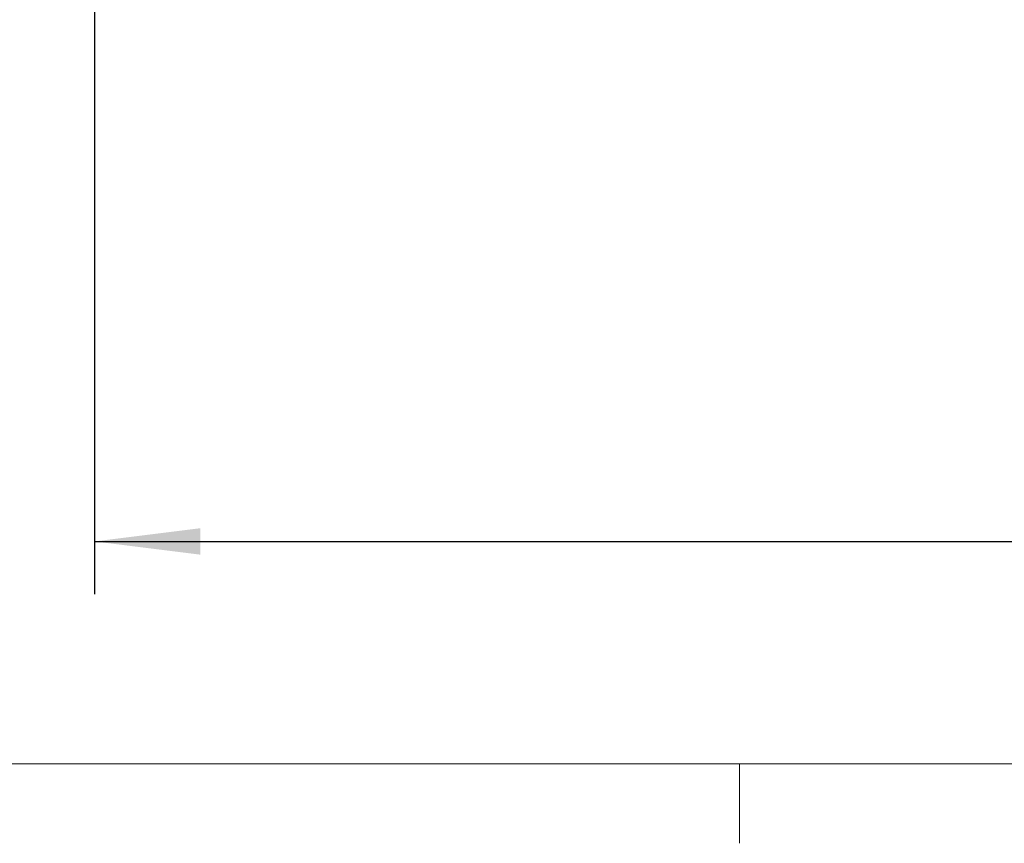
# Model space of a CAD drawing. Units: millimetres. Extents: x 5 to 289, y 4 to 204.
# Drawn here: x 64 to 83, y 7 to 22 of the extents above; entities that cross this region are included whole.
import ezdxf

# ---------------------------------------------------------------- set-up
doc = ezdxf.new("R2010")
doc.units = ezdxf.units.MM
doc.layers.add('DIM', color=7, linetype='Continuous')
doc.styles.add('SLDTEXTSTYLE1', font='TXT', dxfattribs={"width": 0.7})
doc.dimstyles.new('SLDDIMSTYLE0', dxfattribs={"dimtxt": 2.54248, "dimasz": 2, "dimexe": 0, "dimexo": 0.0625, "dimgap": 0.63562, "dimtad": 1, "dimlfac": 2.6, "dimrnd": 1e-09, "dimzin": 12, "dimdsep": 46, "dimtxsty": 'SLDTEXTSTYLE1', "dimsah": 1, "dimcen": 0.09, "dimadec": 0, "dimazin": 3, "dimtfac": 1, "dimtofl": 0, "dimtmove": 0, "dimatfit": 3, "dimfxl": 1, "dimfrac": 2, "dimtolj": 1, "dimtzin": 12, "dimarcsym": 0})

# ---------------------------------------------------------------- blocks, each defined once
blk = doc.blocks.new('_D_1')
at = {"layer": 'DIM'}
for p, q in [((65.745, 32.534), (65.745, 11.324)), ((117.629, 27.534), (117.629, 11.324)), ((65.745, 12.324), (117.629, 12.324))]:
    blk.add_line(p, q, dxfattribs=at)
for points in [[(65.745, 12.324), (67.745, 12.074), (67.745, 12.574)], [(117.629, 12.324), (115.629, 12.574), (115.629, 12.074)]]:
    blk.add_solid(points, dxfattribs=at)
at = {"layer": 'DIM', "char_height": 2.3813, "attachment_point": 1, "style": 'SLDTEXTSTYLE1'}
for s, insert in [('134.9', (88.333, 18.568)), ('NOMINAL', (84.649, 15.393))]:
    blk.add_mtext(s, dxfattribs=dict(at, insert=insert))

msp = doc.modelspace()

# ---------------------------------------------------------------- linework, layer by layer
at = {"color": 7, "linetype": 'Continuous', "lineweight": 0}
msp.add_line((8.6908, 8.1152), (285.6908, 8.1152), dxfattribs=at)
at = {"color": 7, "linetype": 'Continuous', "lineweight": 15}
msp.add_line((77.9408, 8.1152), (77.9408, 6.6152), dxfattribs=at)

# ---------------------------------------------------------------- dimensions: what is measured, and where the dimension line sits
at = {"layer": 'DIM'}
dim = msp.add_linear_dim(base=(117.6292, 12.3236), p1=(65.7446, 33.5339), p2=(117.6292, 28.5339), text='<>\\PNOMINAL', dimstyle='SLDDIMSTYLE0', dxfattribs=at)
dim.commit()
dim.dimension.update_dxf_attribs({"geometry": '_D_1', "text_midpoint": (91.6869, 12.3236), "dimtype": 160})

doc.saveas('drawing.dxf')
